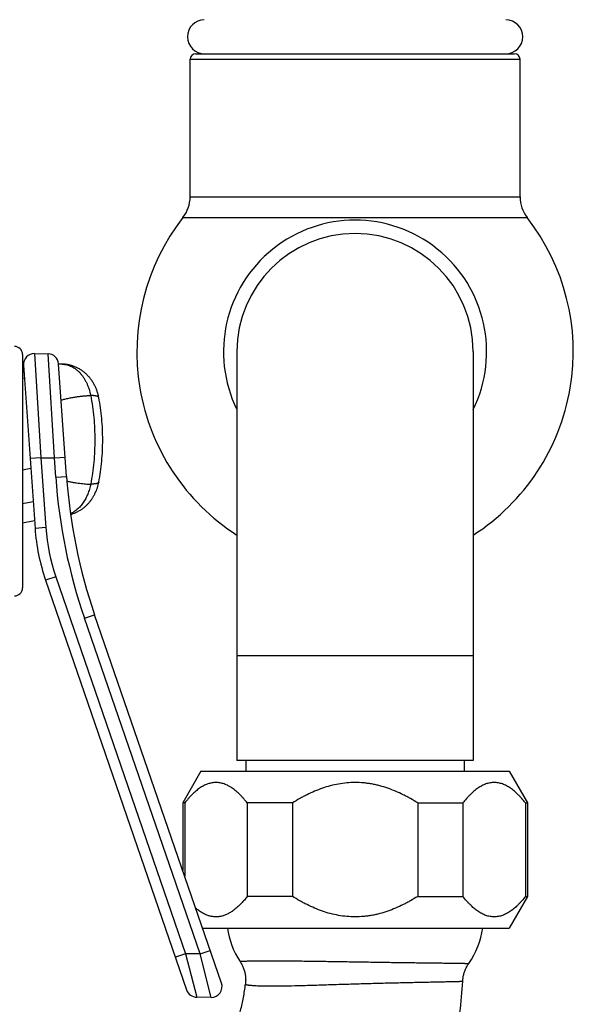
# Model space of a CAD drawing. Units: inches. Extents: x 0 to 11, y 0 to 8.5.
# Drawn here: x 7.2 to 8.2, y 3.4 to 5.2 of the extents above; entities that cross this region are included whole.
import ezdxf

# ---------------------------------------------------------------- set-up
doc = ezdxf.new("R2010")
doc.units = ezdxf.units.IN
doc.header["$LTSCALE"] = 0.605
doc.header["$MEASUREMENT"] = 0
doc.layers.get('0').update_dxf_attribs({"linetype": 'CONTINUOUS'})

msp = doc.modelspace()

# ---------------------------------------------------------------- linework, layer by layer
at = {"color": 7, "linetype": 'CONTINUOUS'}
for p, q in [((7.5478, 5.1229), (8.1378, 5.1229)), ((7.5378, 5.1129), (8.1478, 5.1129)), ((7.5378, 4.8585), (7.5378, 5.1129)), ((8.1478, 4.8585), (8.1478, 5.1129)), ((7.5378, 4.8585), (8.1478, 4.8585)), ((7.5246, 4.8201), (8.161, 4.8201)), ((7.6243, 4.5719), (7.6243, 3.8159)), ((8.0613, 4.5719), (8.0613, 3.8159)), ((7.2279, 4.5667), (7.2279, 4.1352)), ((7.2502, 4.5685), (7.275, 4.5681)), ((7.2502, 4.5685), (7.2619, 4.3758)), ((7.2868, 4.3754), (7.275, 4.5681)), ((7.2299, 4.5471), (7.251, 4.2452)), ((7.3092, 4.3413), (7.2946, 4.5495)), ((7.2308, 4.5336), (7.2279, 4.5329)), ((7.2279, 4.523), (7.2315, 4.5237)), ((7.2619, 4.3758), (7.242, 4.3744)), ((7.2619, 4.3758), (7.2868, 4.3754)), ((7.2619, 4.3758), (7.2709, 4.2466)), ((7.2868, 4.3754), (7.3067, 4.3768)), ((7.2892, 4.3399), (7.2868, 4.3754)), ((7.2279, 4.3536), (7.2432, 4.3566)), ((7.2892, 4.3399), (7.3092, 4.3413)), ((7.2279, 4.2912), (7.2475, 4.295)), ((7.2279, 4.2555), (7.25, 4.2598)), ((7.2709, 4.2466), (7.251, 4.2452)), ((7.2894, 4.1558), (7.2705, 4.1493)), ((7.2894, 4.1558), (7.5295, 3.4586)), ((7.2705, 4.1493), (7.5314, 3.3917)), ((7.3423, 4.079), (7.3612, 4.0855)), ((7.5561, 3.4581), (7.3423, 4.079)), ((7.5958, 3.4043), (7.3612, 4.0855)), ((8.0613, 4.0094), (7.6243, 4.0094)), ((8.0613, 3.8159), (7.6243, 3.8159)), ((7.6411, 3.8159), (7.6411, 3.7959)), ((8.0446, 3.8159), (8.0446, 3.7959)), ((7.5578, 3.7959), (7.5241, 3.7375)), ((7.5578, 3.7959), (8.1278, 3.7959)), ((8.1278, 3.7959), (8.1616, 3.7375)), ((7.5278, 3.7375), (7.5241, 3.7375)), ((7.5241, 3.7375), (7.5241, 3.6126)), ((7.5278, 3.7375), (7.5278, 3.6019)), ((7.7271, 3.7375), (7.6435, 3.7375)), ((7.6435, 3.7375), (7.6435, 3.5644)), ((7.7271, 3.7375), (7.7271, 3.5644)), ((7.9586, 3.7375), (8.0422, 3.7375)), ((7.9586, 3.7375), (7.9586, 3.5644)), ((8.0422, 3.7375), (8.0422, 3.5644)), ((8.1579, 3.7375), (8.1616, 3.7375)), ((8.1579, 3.7375), (8.1579, 3.5644)), ((8.1616, 3.7375), (8.1616, 3.5644)), ((7.7271, 3.5644), (7.6435, 3.5644)), ((7.9586, 3.5644), (8.0422, 3.5644)), ((8.1616, 3.5644), (8.1278, 3.5059)), ((8.1579, 3.5644), (8.1616, 3.5644)), ((7.5608, 3.5059), (8.1278, 3.5059)), ((7.5561, 3.4581), (7.575, 3.4646)), ((7.5295, 3.4586), (7.5106, 3.4521)), ((7.5561, 3.4581), (7.5295, 3.4586)), ((7.5295, 3.4586), (7.5499, 3.3782)), ((7.5765, 3.3777), (7.5561, 3.4581)), ((7.6402, 3.4029), (7.6401, 3.4022)), ((7.5765, 3.3777), (7.5499, 3.3782))]:
    msp.add_line(p, q, dxfattribs=at)
for points in [[(7.6302, 3.444), (7.6307, 3.4432), (7.6316, 3.4418), (7.6324, 3.4404), (7.6333, 3.4389), (7.634, 3.4374), (7.6348, 3.4359), (7.6354, 3.4343), (7.6361, 3.4328), (7.6367, 3.4312), (7.6373, 3.4296), (7.6378, 3.428), (7.6383, 3.4264), (7.6387, 3.4247), (7.6391, 3.4231), (7.6394, 3.4214), (7.6397, 3.4198), (7.64, 3.4181), (7.6402, 3.4164), (7.6403, 3.4147), (7.6405, 3.4131), (7.6405, 3.4114), (7.6406, 3.4097)], [(8.0418, 3.4078), (8.0418, 3.4085), (8.042, 3.4102), (8.0421, 3.4119), (8.0424, 3.4135), (8.0426, 3.4152), (8.0429, 3.4169), (8.0433, 3.4185), (8.0437, 3.4201), (8.0441, 3.4218), (8.0446, 3.4234), (8.0451, 3.425), (8.0457, 3.4266), (8.0463, 3.4281), (8.047, 3.4297)], [(8.047, 3.4297), (8.0477, 3.4312), (8.0484, 3.4327), (8.0492, 3.4342), (8.05, 3.4357), (8.0509, 3.4371), (8.0518, 3.4386), (8.0527, 3.44), (8.0531, 3.4405)], [(7.6406, 3.4097), (7.6405, 3.408), (7.6405, 3.4063), (7.6404, 3.4046), (7.6402, 3.4029)]]:
    msp.add_lwpolyline(points, dxfattribs=at)
for centre, radius, start, end in [((7.5643, 5.1544), 0.0315, 90.4551, 270), ((8.1213, 5.1544), 0.0315, 270, 89.5449), ((7.5478, 5.1129), 0.01, 90, 180), ((8.1378, 5.1129), 0.01, 0, 90), ((7.4753, 4.8585), 0.0625, 322.0506, 360), ((8.2103, 4.8585), 0.0625, 180, 217.9494), ((7.8428, 4.5719), 0.4035, 142.0506, 237.2155), ((7.8428, 4.5719), 0.2433, 333.9101, 206.0899), ((7.8428, 4.5719), 0.4035, 302.7845, 37.9494), ((7.8428, 4.5719), 0.2185, 0, 180), ((7.2129, 4.5667), 0.015, 0, 90), ((7.2498, 4.5485), 0.02, 89, 184), ((7.2747, 4.5481), 0.02, 4, 89), ((7.3003, 4.4847), 0.0643, 90.0004, 94.9782), ((7.3003, 4.5097), 0.0393, 88.4776, 89.9994), ((8.3068, 4.4111), 1.02, 184, 199), ((8.3068, 4.4111), 1, 184, 199), ((7.6251, 4.2714), 0.375, 184, 199), ((7.6251, 4.2714), 0.355, 184, 199), ((7.2129, 4.1352), 0.015, 270, 360), ((7.7553, 3.5267), 0.15, 187.9649, 213.4757), ((7.9303, 3.5267), 0.15, 324.9175, 352.0351), ((7.5503, 3.3982), 0.02, 199, 269), ((7.5769, 3.3977), 0.02, 269, 19)]:
    msp.add_arc(centre, radius, start, end, dxfattribs=at)
for points, knots in [([(7.3689, 4.4872), (7.3685, 4.4893), (7.3675, 4.4934), (7.3657, 4.4995), (7.3634, 4.5054), (7.3606, 4.511), (7.3575, 4.5165), (7.3539, 4.5216), (7.3499, 4.5264), (7.3455, 4.5309), (7.3408, 4.5349), (7.3357, 4.5385), (7.3312, 4.5412), (7.3275, 4.543), (7.3236, 4.5446), (7.3187, 4.5463), (7.3137, 4.5476), (7.3096, 4.5483), (7.3055, 4.5488), (7.3024, 4.5489), (7.3003, 4.5489)], [0, 0, 0, 0, 0.063431, 0.12668, 0.189731, 0.252584, 0.315253, 0.377763, 0.440147, 0.502438, 0.564666, 0.626858, 0.689034, 0.720129, 0.751224, 0.813403, 0.875589, 0.906695, 0.937802, 1, 1, 1, 1]), ([(7.3013, 4.5489), (7.3028, 4.5489), (7.3058, 4.5486), (7.3103, 4.5478), (7.3146, 4.5464), (7.3189, 4.5445), (7.3231, 4.5421), (7.3271, 4.5393), (7.3309, 4.536), (7.3345, 4.5323), (7.338, 4.5282), (7.3411, 4.5237), (7.344, 4.5189), (7.3466, 4.5138), (7.3489, 4.5084), (7.3516, 4.5008), (7.3531, 4.4949), (7.3539, 4.4909)], [0, 0, 0, 0, 0.053048, 0.106513, 0.160717, 0.215947, 0.27245, 0.330425, 0.39002, 0.45133, 0.5144, 0.579229, 0.64577, 0.713939, 0.783616, 0.85465, 1, 1, 1, 1]), ([(7.2993, 4.4826), (7.3016, 4.4832), (7.3063, 4.4844), (7.3134, 4.486), (7.3207, 4.4874), (7.328, 4.4886), (7.335, 4.4896), (7.3407, 4.4902), (7.3451, 4.4905), (7.3482, 4.4907), (7.3511, 4.4908), (7.353, 4.4909), (7.3539, 4.4909)], [0, 0, 0, 0, 0.128481, 0.261672, 0.396706, 0.530669, 0.660674, 0.783933, 0.842209, 0.897833, 0.950521, 1, 1, 1, 1]), ([(7.3689, 4.4872), (7.3688, 4.4874), (7.3687, 4.4876), (7.3685, 4.4881), (7.3681, 4.4884), (7.3676, 4.4888), (7.367, 4.4891), (7.3663, 4.4894), (7.3655, 4.4897), (7.3646, 4.4899), (7.3636, 4.4901), (7.3625, 4.4903), (7.3613, 4.4905), (7.36, 4.4906), (7.3586, 4.4907), (7.3565, 4.4908), (7.355, 4.4909), (7.3539, 4.4909)], [0, 0, 0, 0, 0.027677, 0.057089, 0.089681, 0.1265, 0.168245, 0.215358, 0.268107, 0.326635, 0.391003, 0.461208, 0.537204, 0.6189, 0.70618, 0.798908, 1, 1, 1, 1]), ([(7.3539, 4.4909), (7.3564, 4.4774), (7.3593, 4.457), (7.3612, 4.4296), (7.3617, 4.4089), (7.3612, 4.3882), (7.3593, 4.3609), (7.3564, 4.3405), (7.3539, 4.327)], [0, 0, 0, 0, 0.248889, 0.374309, 0.5, 0.625691, 0.751111, 1, 1, 1, 1]), ([(7.3689, 4.3307), (7.3713, 4.3435), (7.374, 4.363), (7.3759, 4.3892), (7.3763, 4.4089), (7.3759, 4.4287), (7.374, 4.4549), (7.3713, 4.4744), (7.3689, 4.4872)], [0, 0, 0, 0, 0.249132, 0.374461, 0.5, 0.625539, 0.750868, 1, 1, 1, 1]), ([(7.3099, 4.3327), (7.3118, 4.3323), (7.3158, 4.3314), (7.3217, 4.3303), (7.3276, 4.3293), (7.3334, 4.3285), (7.339, 4.3279), (7.3443, 4.3274), (7.3492, 4.3271), (7.3524, 4.327), (7.3539, 4.327)], [0, 0, 0, 0, 0.135572, 0.271883, 0.406997, 0.538998, 0.666021, 0.786284, 0.898115, 1, 1, 1, 1]), ([(7.3539, 4.327), (7.3533, 4.3239), (7.3518, 4.3177), (7.3487, 4.3087), (7.3449, 4.3004), (7.3404, 4.2928), (7.3352, 4.2861), (7.3303, 4.2813), (7.3262, 4.278), (7.3231, 4.2758), (7.3198, 4.2739), (7.3176, 4.2728), (7.3164, 4.2723)], [0, 0, 0, 0, 0.140465, 0.277606, 0.410575, 0.538722, 0.661643, 0.77924, 0.836142, 0.891838, 0.946419, 1, 1, 1, 1]), ([(7.3166, 4.2711), (7.3183, 4.2715), (7.3216, 4.2725), (7.3264, 4.2744), (7.3311, 4.2767), (7.3356, 4.2793), (7.3399, 4.2823), (7.3439, 4.2856), (7.3477, 4.2892), (7.3512, 4.293), (7.3545, 4.2971), (7.3574, 4.3014), (7.3601, 4.3059), (7.3633, 4.3122), (7.3665, 4.3204), (7.3682, 4.3272), (7.3689, 4.3307)], [0, 0, 0, 0, 0.062133, 0.12426, 0.186384, 0.248512, 0.310653, 0.37282, 0.435031, 0.497306, 0.559666, 0.622137, 0.684739, 0.747491, 0.873423, 1, 1, 1, 1]), ([(7.3689, 4.3307), (7.3688, 4.3305), (7.3687, 4.3302), (7.3685, 4.3298), (7.3681, 4.3295), (7.3676, 4.3291), (7.367, 4.3288), (7.3663, 4.3285), (7.3655, 4.3282), (7.3646, 4.328), (7.3636, 4.3277), (7.3625, 4.3276), (7.3613, 4.3274), (7.36, 4.3273), (7.3586, 4.3272), (7.3565, 4.3271), (7.355, 4.327), (7.3539, 4.327)], [0, 0, 0, 0, 0.027677, 0.057089, 0.089681, 0.1265, 0.168245, 0.215358, 0.268107, 0.326635, 0.391003, 0.461208, 0.537204, 0.6189, 0.70618, 0.798908, 1, 1, 1, 1]), ([(7.6435, 3.7375), (7.6413, 3.7402), (7.6381, 3.7441), (7.6335, 3.7491), (7.6301, 3.7526), (7.6266, 3.7559), (7.6231, 3.7591), (7.6195, 3.762), (7.6159, 3.7646), (7.6122, 3.767), (7.6085, 3.7691), (7.6048, 3.7709), (7.601, 3.7725), (7.5972, 3.7737), (7.5933, 3.7745), (7.5895, 3.775), (7.5856, 3.7752), (7.5818, 3.775), (7.5779, 3.7745), (7.5741, 3.7737), (7.5702, 3.7725), (7.5664, 3.7709), (7.5627, 3.7691), (7.559, 3.767), (7.5553, 3.7646), (7.5517, 3.762), (7.5481, 3.7591), (7.5446, 3.7559), (7.5411, 3.7526), (7.5377, 3.7491), (7.5332, 3.7441), (7.5299, 3.7402), (7.5278, 3.7375)], [0, 0, 0, 0, 0.072227, 0.107369, 0.141816, 0.175535, 0.208504, 0.240701, 0.272118, 0.302759, 0.332643, 0.361811, 0.390328, 0.418281, 0.445784, 0.472973, 0.5, 0.527027, 0.554216, 0.581719, 0.609672, 0.638189, 0.667357, 0.697241, 0.727882, 0.759299, 0.791496, 0.824465, 0.858184, 0.892631, 0.927773, 1, 1, 1, 1]), ([(7.8428, 3.7752), (7.8377, 3.7752), (7.8274, 3.7747), (7.8121, 3.7726), (7.797, 3.7693), (7.7823, 3.7648), (7.7679, 3.7592), (7.7562, 3.7538), (7.7471, 3.7491), (7.7381, 3.7442), (7.7315, 3.7402), (7.7271, 3.7375)], [0, 0, 0, 0, 0.124991, 0.249982, 0.374977, 0.499974, 0.624975, 0.749977, 0.812485, 0.874995, 1, 1, 1, 1]), ([(7.9586, 3.7375), (7.9542, 3.7402), (7.9476, 3.7442), (7.9386, 3.7491), (7.9294, 3.7538), (7.9178, 3.7592), (7.9034, 3.7648), (7.8911, 3.7685), (7.8811, 3.771), (7.8735, 3.7725), (7.8659, 3.7737), (7.8557, 3.7748), (7.848, 3.7752), (7.8428, 3.7752)], [0, 0, 0, 0, 0.124998, 0.187504, 0.250009, 0.375004, 0.499998, 0.624989, 0.687496, 0.750003, 0.812509, 0.875016, 1, 1, 1, 1]), ([(8.1579, 3.7375), (8.1558, 3.7402), (8.1525, 3.7441), (8.1479, 3.7491), (8.1445, 3.7526), (8.141, 3.7559), (8.1375, 3.7591), (8.1339, 3.762), (8.1303, 3.7646), (8.1267, 3.767), (8.123, 3.7691), (8.1192, 3.7709), (8.1154, 3.7725), (8.1116, 3.7737), (8.1078, 3.7745), (8.1039, 3.775), (8.1, 3.7752), (8.0962, 3.775), (8.0923, 3.7745), (8.0885, 3.7737), (8.0847, 3.7725), (8.0809, 3.7709), (8.0771, 3.7691), (8.0734, 3.767), (8.0697, 3.7646), (8.0661, 3.762), (8.0626, 3.7591), (8.059, 3.7559), (8.0556, 3.7526), (8.0521, 3.7491), (8.0476, 3.7441), (8.0443, 3.7402), (8.0422, 3.7375)], [0, 0, 0, 0, 0.072227, 0.107369, 0.141816, 0.175535, 0.208504, 0.240701, 0.272118, 0.302759, 0.332643, 0.361811, 0.390328, 0.418281, 0.445784, 0.472973, 0.5, 0.527027, 0.554216, 0.581719, 0.609672, 0.638189, 0.667357, 0.697241, 0.727882, 0.759299, 0.791496, 0.824465, 0.858184, 0.892631, 0.927773, 1, 1, 1, 1]), ([(7.6435, 3.5644), (7.6417, 3.5622), (7.6382, 3.5579), (7.6327, 3.5519), (7.6271, 3.5463), (7.6214, 3.5413), (7.6155, 3.5369), (7.6104, 3.5338), (7.6064, 3.5317), (7.6033, 3.5303), (7.6002, 3.5292), (7.5971, 3.5282), (7.594, 3.5275), (7.5908, 3.527), (7.5877, 3.5267), (7.5846, 3.5267), (7.5814, 3.5269), (7.5783, 3.5273), (7.5751, 3.528), (7.571, 3.5291), (7.5658, 3.5312), (7.5597, 3.5344), (7.5537, 3.5383), (7.5499, 3.5413), (7.548, 3.5429)], [0, 0, 0, 0, 0.074386, 0.146606, 0.216472, 0.283837, 0.348607, 0.410792, 0.44097, 0.470577, 0.499667, 0.528303, 0.556565, 0.584544, 0.612342, 0.640066, 0.667829, 0.695738, 0.723898, 0.752404, 0.810745, 0.871297, 0.934347, 1, 1, 1, 1]), ([(7.8428, 3.5267), (7.8377, 3.5267), (7.8274, 3.5272), (7.8121, 3.5293), (7.797, 3.5326), (7.7823, 3.5371), (7.7679, 3.5427), (7.7562, 3.5481), (7.7471, 3.5528), (7.7381, 3.5577), (7.7315, 3.5617), (7.7271, 3.5644)], [0, 0, 0, 0, 0.124991, 0.249982, 0.374977, 0.499974, 0.624975, 0.749977, 0.812485, 0.874995, 1, 1, 1, 1]), ([(7.9586, 3.5644), (7.9542, 3.5617), (7.9476, 3.5577), (7.9386, 3.5528), (7.9294, 3.5481), (7.9178, 3.5427), (7.9034, 3.5371), (7.8911, 3.5333), (7.8811, 3.5309), (7.8735, 3.5294), (7.8659, 3.5282), (7.8557, 3.5271), (7.848, 3.5267), (7.8428, 3.5267)], [0, 0, 0, 0, 0.124998, 0.187504, 0.250009, 0.375004, 0.499998, 0.624989, 0.687496, 0.750003, 0.812509, 0.875016, 1, 1, 1, 1]), ([(8.1579, 3.5644), (8.1558, 3.5617), (8.1525, 3.5578), (8.1479, 3.5528), (8.1445, 3.5493), (8.141, 3.5459), (8.1375, 3.5428), (8.1339, 3.5399), (8.1303, 3.5373), (8.1267, 3.5349), (8.123, 3.5328), (8.1192, 3.5309), (8.1154, 3.5294), (8.1116, 3.5282), (8.1078, 3.5274), (8.1039, 3.5268), (8.1, 3.5267), (8.0962, 3.5268), (8.0923, 3.5274), (8.0885, 3.5282), (8.0847, 3.5294), (8.0809, 3.5309), (8.0771, 3.5328), (8.0734, 3.5349), (8.0697, 3.5373), (8.0661, 3.5399), (8.0626, 3.5428), (8.059, 3.5459), (8.0556, 3.5493), (8.0521, 3.5528), (8.0476, 3.5578), (8.0443, 3.5617), (8.0422, 3.5644)], [0, 0, 0, 0, 0.072227, 0.107369, 0.141816, 0.175535, 0.208504, 0.240701, 0.272118, 0.302759, 0.332643, 0.361811, 0.390328, 0.418281, 0.445784, 0.472973, 0.5, 0.527027, 0.554216, 0.581719, 0.609672, 0.638189, 0.667357, 0.697241, 0.727882, 0.759299, 0.791496, 0.824465, 0.858184, 0.892631, 0.927773, 1, 1, 1, 1]), ([(7.6302, 3.444), (7.6302, 3.444), (7.6302, 3.444), (7.6302, 3.444), (7.6302, 3.4441), (7.6302, 3.4441), (7.6303, 3.4441), (7.6303, 3.4442), (7.6304, 3.4442), (7.6306, 3.4442), (7.6307, 3.4443), (7.6309, 3.4443), (7.6311, 3.4443), (7.6314, 3.4444), (7.6316, 3.4444), (7.6321, 3.4445), (7.6327, 3.4445), (7.6335, 3.4446), (7.6344, 3.4447), (7.6354, 3.4447), (7.6365, 3.4448), (7.6378, 3.4449), (7.6391, 3.445), (7.6411, 3.445), (7.6439, 3.4451), (7.6476, 3.4453), (7.6517, 3.4454), (7.6562, 3.4454), (7.6611, 3.4455), (7.6664, 3.4456), (7.6721, 3.4456), (7.6782, 3.4456), (7.6823, 3.4456), (7.6844, 3.4456)], [0, 0, 0, 0, 0.000397, 0.000757, 0.001536, 0.002036, 0.002635, 0.004162, 0.006165, 0.008661, 0.011659, 0.015164, 0.019179, 0.023707, 0.028746, 0.0343, 0.046948, 0.061649, 0.078401, 0.0972, 0.118037, 0.140902, 0.165785, 0.192674, 0.252423, 0.320036, 0.395382, 0.478307, 0.568637, 0.666188, 0.770756, 0.882116, 1, 1, 1, 1]), ([(7.6844, 3.4456), (7.6882, 3.4456), (7.6959, 3.4456), (7.7078, 3.4456), (7.7205, 3.4454), (7.7388, 3.4452), (7.7578, 3.445), (7.7774, 3.4447), (7.798, 3.4444), (7.8189, 3.444), (7.84, 3.4437), (7.8559, 3.4435), (7.8717, 3.4432), (7.8873, 3.443), (7.9027, 3.4427), (7.9177, 3.4425), (7.9323, 3.4423), (7.9463, 3.4421), (7.9598, 3.442), (7.9726, 3.4418), (7.9847, 3.4416), (7.9959, 3.4415), (8.0048, 3.4414), (8.0114, 3.4413), (8.016, 3.4412), (8.0204, 3.4412), (8.0245, 3.4411), (8.0284, 3.441), (8.032, 3.441), (8.0353, 3.4409), (8.0383, 3.4409), (8.0411, 3.4408), (8.0436, 3.4408), (8.0455, 3.4408), (8.0469, 3.4407), (8.0478, 3.4407), (8.0486, 3.4407), (8.0494, 3.4407), (8.0501, 3.4407), (8.0507, 3.4406), (8.0513, 3.4406), (8.0518, 3.4406), (8.0522, 3.4406), (8.0525, 3.4406), (8.0526, 3.4406), (8.0528, 3.4406), (8.0529, 3.4406), (8.0529, 3.4405), (8.053, 3.4405), (8.053, 3.4405), (8.053, 3.4405), (8.053, 3.4405), (8.0531, 3.4405), (8.0531, 3.4405), (8.0531, 3.4405), (8.0531, 3.4405), (8.0531, 3.4405), (8.0531, 3.4405), (8.0531, 3.4405)], [0, 0, 0, 0, 0.030192, 0.062648, 0.09718, 0.133583, 0.211138, 0.251839, 0.293511, 0.378814, 0.421963, 0.465122, 0.508048, 0.550502, 0.592247, 0.633049, 0.67268, 0.710918, 0.747548, 0.782364, 0.815168, 0.845776, 0.874014, 0.887193, 0.899721, 0.911579, 0.92275, 0.933218, 0.942969, 0.951989, 0.960264, 0.967782, 0.974532, 0.980506, 0.983199, 0.985694, 0.987992, 0.990089, 0.991987, 0.993684, 0.99518, 0.996474, 0.997566, 0.998456, 0.998824, 0.999143, 0.99941, 0.999626, 0.999716, 0.999792, 0.999857, 0.999908, 0.999947, 0.999974, 0.999983, 0.99999, 0.999995, 1, 1, 1, 1]), ([(7.5186, 2.8105), (7.5273, 2.8105), (7.5447, 2.811), (7.5707, 2.8133), (7.5965, 2.8172), (7.6221, 2.8225), (7.6473, 2.8294), (7.6722, 2.8377), (7.6966, 2.8474), (7.7204, 2.8585), (7.7437, 2.8709), (7.7663, 2.8846), (7.7882, 2.8995), (7.8094, 2.9156), (7.8299, 2.9329), (7.8495, 2.9512), (7.8683, 2.9706), (7.8862, 2.9909), (7.9033, 3.0122), (7.9194, 3.0344), (7.9346, 3.0573), (7.9537, 3.0891), (7.9752, 3.1306), (7.9932, 3.1739), (8.0057, 3.2097), (8.014, 3.237), (8.0213, 3.2648), (8.0275, 3.2929), (8.0327, 3.3213), (8.0383, 3.3595), (8.0408, 3.3884), (8.0418, 3.4078)], [0, 0, 0, 0, 0.02979, 0.059588, 0.089402, 0.119241, 0.149113, 0.179029, 0.208998, 0.239031, 0.269139, 0.299334, 0.329629, 0.360034, 0.390563, 0.421226, 0.452034, 0.482996, 0.514121, 0.545414, 0.576881, 0.608525, 0.672327, 0.736813, 0.769302, 0.801938, 0.834707, 0.867596, 0.900589, 0.933668, 1, 1, 1, 1]), ([(7.6908, 3.3989), (7.6943, 3.3989), (7.7017, 3.399), (7.7173, 3.3992), (7.7385, 3.3997), (7.7607, 3.4003), (7.7794, 3.4009), (7.794, 3.4014), (7.8088, 3.4019), (7.8238, 3.4023), (7.8389, 3.4028), (7.854, 3.4032), (7.869, 3.4037), (7.8838, 3.4041), (7.8984, 3.4044), (7.9126, 3.4048), (7.9265, 3.4051), (7.9399, 3.4054), (7.9527, 3.4057), (7.9649, 3.406), (7.9764, 3.4062), (7.9871, 3.4064), (7.997, 3.4066), (8.0047, 3.4068), (8.0104, 3.4069), (8.0144, 3.407), (8.018, 3.4071), (8.0215, 3.4071), (8.0247, 3.4072), (8.0276, 3.4073), (8.0302, 3.4073), (8.0326, 3.4074), (8.0344, 3.4074), (8.0358, 3.4075), (8.0366, 3.4075), (8.0375, 3.4075), (8.0382, 3.4076), (8.0389, 3.4076), (8.0395, 3.4076), (8.04, 3.4076), (8.0405, 3.4077), (8.0409, 3.4077), (8.0412, 3.4077), (8.0414, 3.4077), (8.0415, 3.4077), (8.0416, 3.4077), (8.0417, 3.4077), (8.0417, 3.4077), (8.0418, 3.4078), (8.0418, 3.4078), (8.0418, 3.4078), (8.0418, 3.4078), (8.0418, 3.4078)], [0, 0, 0, 0, 0.030148, 0.062618, 0.133666, 0.211323, 0.252036, 0.293687, 0.336039, 0.378855, 0.421902, 0.464943, 0.507746, 0.550077, 0.591706, 0.632404, 0.671946, 0.710114, 0.746694, 0.781481, 0.814278, 0.844898, 0.873167, 0.898923, 0.910811, 0.922016, 0.932523, 0.942314, 0.951378, 0.959699, 0.967266, 0.974068, 0.980095, 0.982815, 0.985338, 0.987663, 0.989789, 0.991716, 0.993442, 0.994967, 0.996291, 0.997413, 0.998333, 0.998717, 0.99905, 0.999333, 0.999565, 0.999747, 0.999878, 0.999961, 0.999985, 1, 1, 1, 1]), ([(7.5186, 3.2105), (7.5193, 3.2105), (7.5209, 3.2105), (7.5229, 3.2107), (7.5245, 3.2109), (7.5258, 3.2111), (7.5271, 3.2114), (7.5284, 3.2116), (7.5298, 3.212), (7.5312, 3.2124), (7.5327, 3.2128), (7.5347, 3.2135), (7.5375, 3.2146), (7.541, 3.2162), (7.5448, 3.2182), (7.5488, 3.2205), (7.5531, 3.2234), (7.5576, 3.2267), (7.5623, 3.2305), (7.5672, 3.2349), (7.5722, 3.2399), (7.5773, 3.2454), (7.5825, 3.2516), (7.5877, 3.2583), (7.5928, 3.2656), (7.5979, 3.2735), (7.6028, 3.2819), (7.6076, 3.2908), (7.6122, 3.3003), (7.6166, 3.3102), (7.6207, 3.3205), (7.6258, 3.335), (7.6314, 3.354), (7.6367, 3.3777), (7.6391, 3.3939), (7.6401, 3.4022)], [0, 0, 0, 0, 0.009586, 0.019501, 0.024622, 0.029878, 0.035299, 0.040916, 0.046762, 0.052868, 0.059257, 0.065953, 0.080352, 0.096238, 0.11377, 0.133077, 0.154263, 0.177408, 0.202565, 0.229761, 0.258996, 0.290252, 0.323487, 0.358643, 0.39565, 0.434423, 0.47487, 0.516892, 0.560386, 0.605243, 0.651356, 0.698613, 0.796106, 0.896858, 1, 1, 1, 1]), ([(7.6401, 3.4022), (7.6401, 3.4022), (7.6401, 3.4021), (7.6402, 3.402), (7.6402, 3.402), (7.6403, 3.4019), (7.6404, 3.4018), (7.6405, 3.4018), (7.6407, 3.4017), (7.641, 3.4016), (7.6413, 3.4015), (7.6419, 3.4013), (7.6425, 3.4012), (7.6433, 3.401), (7.6442, 3.4009), (7.6451, 3.4008), (7.6462, 3.4006), (7.6478, 3.4004), (7.65, 3.4002), (7.6531, 3.4), (7.6565, 3.3997), (7.6603, 3.3995), (7.6645, 3.3994), (7.669, 3.3992), (7.674, 3.3991), (7.6813, 3.399), (7.6869, 3.3989), (7.6908, 3.3989)], [0, 0, 0, 0, 0.001402, 0.002923, 0.004701, 0.006827, 0.009352, 0.012307, 0.015713, 0.019582, 0.028737, 0.039816, 0.052842, 0.067825, 0.084771, 0.103684, 0.124561, 0.1474, 0.198946, 0.258272, 0.325308, 0.399962, 0.482123, 0.571659, 0.668408, 0.772191, 1, 1, 1, 1])]:
    msp.add_open_spline(points, degree=3, knots=knots, dxfattribs=at)

doc.saveas('drawing.dxf')
